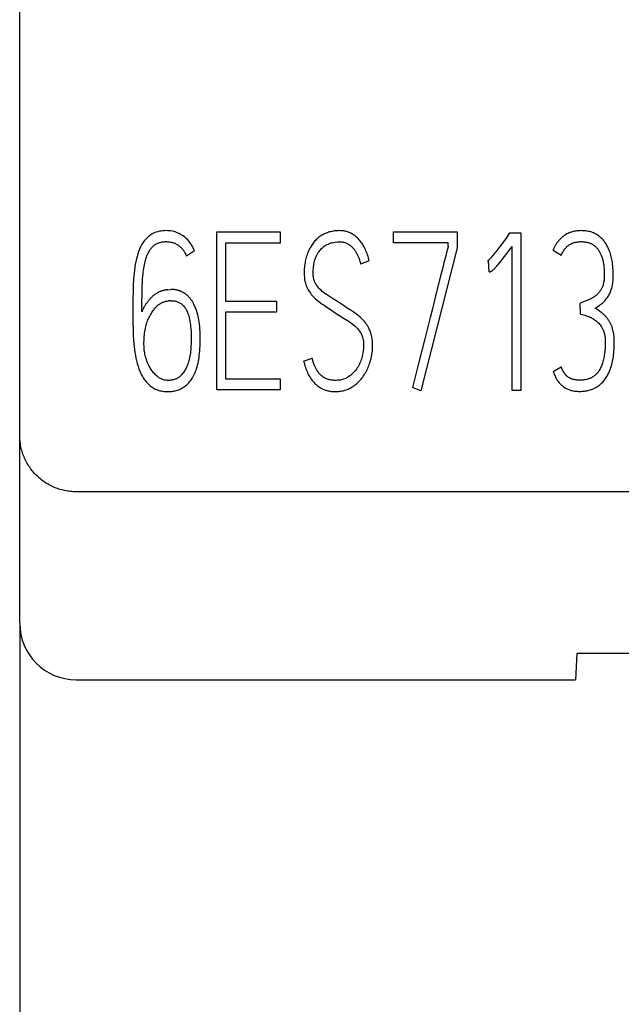
# Model space of a CAD drawing. Extents: x 0 to 420, y 0 to 297.
# Drawn here: x 106 to 111, y 157 to 165 of the extents above; entities that cross this region are included whole.
import ezdxf
from ezdxf.enums import TextEntityAlignment as Align

# ---------------------------------------------------------------- set-up
doc = ezdxf.new("R2010")
doc.units = 0
doc.header["$LTSCALE"] = 23.1
doc.layers.add('10000_FRONT', color=7, linetype='CONTINUOUS')
doc.layers.add('10100_DIM_FRONT', color=7, linetype='CONTINUOUS')
doc.dimstyles.get("Standard").update_dxf_attribs({"dimtxt": 2.5, "dimasz": 2.5, "dimexe": 1.25, "dimexo": 0.625, "dimtad": 1, "dimcen": 2.5, "dimazin": 3, "dimtfac": 1, "dimtmove": 0, "dimatfit": 3})

# ---------------------------------------------------------------- blocks, each defined once
blk = doc.blocks.new('*D0')
at = {"layer": '10100_DIM_FRONT', "color": 7, "linetype": 'CONTINUOUS'}
for p, q in [((105.8498, 160.1267), (105.8498, 148.0495)), ((120.8498, 160.1267), (120.8498, 148.0495)), ((105.8498, 150.0495), (113.3498, 150.0495)), ((120.8498, 150.0495), (113.3498, 150.0495))]:
    blk.add_line(p, q, dxfattribs=at)
for points in [[(109.3498, 150.5495), (105.8498, 150.0495), (109.3498, 149.5495)], [(117.3498, 149.5495), (120.8498, 150.0495), (117.3498, 150.5495)]]:
    blk.add_solid(points, dxfattribs=at)
blk.add_text('15', height=3.5, dxfattribs=at).set_placement((111.2483, 150.9245), (115.7483, 150.9245), align=Align.FIT)

msp = doc.modelspace()

# ---------------------------------------------------------------- linework, layer by layer
at = {"layer": '10000_FRONT', "color": 7, "linetype": 'CONTINUOUS'}
for p, q in [((105.8498, 160.1267), (105.8498, 228.4267)), ((107.5904, 162.1906), (107.5904, 163.5867)), ((107.5904, 163.5867), (108.1501, 163.5867)), ((108.1501, 163.5867), (108.1501, 163.4877)), ((109.1542, 163.4897), (109.1542, 163.5887)), ((109.1542, 163.5887), (109.7154, 163.5887)), ((109.7154, 163.5887), (109.7154, 163.4469)), ((110.1707, 163.5634), (110.1816, 163.579)), ((110.1816, 163.579), (110.2798, 163.579)), ((110.2798, 163.579), (110.2798, 162.1848)), ((107.6683, 163.4877), (107.6683, 162.9751)), ((108.1501, 163.4877), (107.6683, 163.4877)), ((109.6375, 163.4897), (109.1542, 163.4897)), ((109.7154, 163.4469), (109.3958, 162.1809)), ((109.6375, 163.4625), (109.6375, 163.4897)), ((110.2019, 162.1848), (110.2019, 163.4586)), ((107.3955, 163.4198), (107.3237, 163.3732)), ((110.6353, 163.379), (110.5636, 163.4236)), ((108.939, 163.3304), (108.8626, 163.3032)), ((109.993, 163.3324), (109.9836, 163.3285)), ((109.9976, 163.2333), (109.993, 163.3324)), ((107.1585, 163.0761), (107.1865, 163.078)), ((107.1897, 162.979), (107.1647, 162.977)), ((107.6683, 162.9751), (108.1205, 162.9751)), ((108.1205, 162.9751), (108.1205, 162.878)), ((110.8068, 162.8605), (110.8022, 162.9576)), ((107.6683, 162.878), (107.6683, 162.2877)), ((108.1205, 162.878), (107.6683, 162.878)), ((108.359, 162.445), (108.4354, 162.4722)), ((110.5636, 162.3537), (110.6353, 162.3945)), ((107.6683, 162.2877), (108.1501, 162.2877)), ((108.1501, 162.2877), (108.1501, 162.1906)), ((108.1501, 162.1906), (107.5904, 162.1906)), ((109.3958, 162.1809), (109.321, 162.212)), ((110.2798, 162.1848), (110.2019, 162.1848)), ((120.3498, 161.2891), (106.3498, 161.2891)), ((110.7726, 159.8596), (110.7601, 159.6267)), ((115.9269, 159.8596), (110.7726, 159.8596)), ((106.3498, 159.6267), (110.7601, 159.6267))]:
    msp.add_line(p, q, dxfattribs=at)
for points in [[(107.3955, 163.4198), (107.3895, 163.4333), (107.383, 163.4466), (107.3759, 163.4597), (107.3683, 163.4724), (107.3606, 163.484), (107.3524, 163.4952), (107.3437, 163.506), (107.3345, 163.5164), (107.3251, 163.526), (107.3152, 163.5351), (107.3049, 163.5437), (107.2941, 163.5518), (107.2832, 163.5591), (107.272, 163.5659), (107.2604, 163.5721), (107.2486, 163.5777), (107.2365, 163.5825), (107.2243, 163.5868), (107.2118, 163.5903), (107.1992, 163.5932), (107.186, 163.5955), (107.1727, 163.5971), (107.1594, 163.598), (107.146, 163.5984), (107.1302, 163.5981), (107.1145, 163.597), (107.0988, 163.5952), (107.0847, 163.5927), (107.0707, 163.5895), (107.057, 163.5854), (107.0445, 163.5808), (107.0323, 163.5754), (107.0205, 163.5693), (107.0095, 163.5626), (106.9989, 163.5553), (106.9887, 163.5475), (106.979, 163.5391), (106.9697, 163.5303), (106.9609, 163.5209), (106.9524, 163.5109), (106.9445, 163.5005), (106.9371, 163.4897), (106.9299, 163.4781), (106.9232, 163.4662), (106.9169, 163.4541), (106.9079, 163.4345), (106.9, 163.4146), (106.8927, 163.393), (106.8864, 163.3712), (106.8806, 163.348), (106.8756, 163.3246), (106.871, 163.3001), (106.867, 163.2754), (106.8635, 163.2496), (106.8607, 163.2236), (106.8562, 163.1697), (106.8531, 163.114), (106.8513, 163.0566), (106.8505, 162.9984), (106.8499, 162.9401), (106.8498, 162.8819), (106.8499, 162.8342), (106.8505, 162.7844), (106.8513, 162.7324), (106.8531, 162.6794), (106.8565, 162.6267), (106.8615, 162.5741), (106.8646, 162.5482), (106.8683, 162.5224), (106.8726, 162.4973), (106.8774, 162.4723), (106.8827, 162.4479), (106.8887, 162.4236), (106.8954, 162.4005), (106.903, 162.3776), (106.9113, 162.3562), (106.9206, 162.3352)], [(108.939, 163.3304), (108.9356, 163.3438), (108.9319, 163.357), (108.9279, 163.3703), (108.9237, 163.3834), (108.9191, 163.3965), (108.9141, 163.4094), (108.9094, 163.4208), (108.9044, 163.432), (108.8991, 163.4432), (108.8935, 163.4541), (108.8875, 163.4649), (108.8811, 163.4754), (108.8751, 163.4848), (108.8687, 163.4941), (108.862, 163.503), (108.855, 163.5118), (108.8476, 163.5203), (108.84, 163.5285), (108.8337, 163.5347), (108.8273, 163.5408), (108.8206, 163.5466), (108.8137, 163.5522), (108.8066, 163.5575), (108.7994, 163.5626), (108.7919, 163.5673), (108.7847, 163.5716), (108.7772, 163.5755), (108.7697, 163.5792), (108.762, 163.5825), (108.7541, 163.5855), (108.7462, 163.5883), (108.7381, 163.5906), (108.7298, 163.5927), (108.7214, 163.5944), (108.7129, 163.5958), (108.7044, 163.5969), (108.6958, 163.5977), (108.6872, 163.5982), (108.6786, 163.5984), (108.667, 163.5983), (108.6554, 163.5978), (108.6438, 163.5968), (108.6323, 163.5955), (108.6213, 163.5938), (108.6104, 163.5919), (108.5996, 163.5895), (108.5889, 163.5867), (108.5786, 163.5837), (108.5684, 163.5802), (108.5583, 163.5764), (108.5484, 163.5722), (108.5389, 163.5677), (108.5296, 163.5629), (108.5204, 163.5577), (108.5115, 163.5521), (108.5028, 163.5463), (108.4945, 163.5401), (108.4863, 163.5337), (108.4784, 163.5269), (108.4708, 163.5197), (108.4634, 163.5122), (108.4563, 163.5045), (108.4494, 163.4965), (108.4427, 163.488), (108.4363, 163.4792), (108.4302, 163.4703), (108.4244, 163.4612), (108.4187, 163.4515), (108.4133, 163.4416), (108.4082, 163.4316), (108.4034, 163.4214), (108.3986, 163.4105), (108.3942, 163.3994), (108.3901, 163.3883), (108.3863, 163.377), (108.3826, 163.3651), (108.3793, 163.353), (108.3764, 163.3409), (108.3737, 163.3287), (108.3713, 163.3158), (108.3693, 163.3029), (108.3676, 163.2899), (108.3662, 163.2769), (108.3651, 163.2631), (108.3642, 163.2493), (108.3638, 163.2355), (108.3637, 163.2217), (108.3639, 163.21), (108.3644, 163.1984), (108.3652, 163.1867), (108.3664, 163.1751), (108.3678, 163.1646), (108.3696, 163.1542), (108.3718, 163.1439), (108.3744, 163.1337)], [(110.1707, 163.5634), (110.1613, 163.5504), (110.1326, 163.5112)], [(110.6754, 163.5636), (110.6718, 163.5614), (110.6682, 163.5591), (110.6647, 163.5568), (110.6612, 163.5543), (110.6577, 163.5518), (110.6543, 163.5493), (110.6509, 163.5467), (110.6476, 163.544), (110.6443, 163.5413), (110.641, 163.5385), (110.6378, 163.5357), (110.6347, 163.5328), (110.6316, 163.5299), (110.6285, 163.5269), (110.6255, 163.5238), (110.6225, 163.5207), (110.6195, 163.5175), (110.6165, 163.5142), (110.6136, 163.5108), (110.6108, 163.5075), (110.608, 163.504), (110.6052, 163.5005), (110.6025, 163.497), (110.5999, 163.4935), (110.5974, 163.4899), (110.5948, 163.4862), (110.5924, 163.4825), (110.59, 163.4788), (110.5877, 163.4751), (110.5854, 163.4713), (110.5832, 163.4674), (110.5811, 163.4636), (110.5791, 163.4597), (110.5771, 163.4558), (110.5751, 163.4519), (110.5733, 163.4479), (110.5715, 163.4439), (110.5698, 163.4399), (110.5681, 163.4359), (110.5665, 163.4318), (110.565, 163.4277), (110.5636, 163.4236)], [(110.9362, 162.913), (110.9549, 162.9251), (110.9737, 162.9384), (110.9924, 162.9528), (111.0016, 162.9606), (111.0106, 162.9688), (111.0194, 162.9779), (111.0277, 162.9873), (111.036, 162.9975), (111.0438, 163.0081), (111.049, 163.0157), (111.0538, 163.0235), (111.0584, 163.0315), (111.0628, 163.0401), (111.067, 163.0488), (111.0708, 163.0577), (111.0746, 163.0673), (111.0781, 163.077), (111.0812, 163.0867), (111.0843, 163.0976), (111.0869, 163.1086), (111.089, 163.1196), (111.091, 163.1322), (111.0926, 163.1448), (111.0937, 163.1575), (111.0946, 163.1718), (111.0951, 163.186), (111.0953, 163.2003), (111.0952, 163.2173), (111.0948, 163.2342), (111.094, 163.2511), (111.0929, 163.2681), (111.0914, 163.2849), (111.0895, 163.3018), (111.0871, 163.3186), (111.0851, 163.3311), (111.0828, 163.3436), (111.0803, 163.356), (111.0774, 163.3684), (111.0742, 163.3807), (111.0707, 163.3929), (111.0669, 163.405), (111.0627, 163.4169), (111.0587, 163.4273), (111.0544, 163.4375), (111.0499, 163.4476), (111.045, 163.4576), (111.0397, 163.4673), (111.0342, 163.4769), (111.0283, 163.4863), (111.022, 163.4955), (111.0167, 163.5027), (111.0112, 163.5097), (111.0054, 163.5165), (110.9995, 163.5231), (110.9933, 163.5295), (110.9868, 163.5357), (110.9802, 163.5416), (110.9733, 163.5473), (110.9662, 163.5527), (110.9591, 163.5576), (110.9518, 163.5623), (110.9443, 163.5667), (110.9367, 163.5708), (110.9289, 163.5746), (110.921, 163.5781), (110.913, 163.5814), (110.9048, 163.5843), (110.8966, 163.587), (110.8864, 163.5898), (110.8761, 163.5922), (110.8658, 163.5941), (110.8553, 163.5957), (110.8448, 163.5969), (110.8343, 163.5977), (110.8237, 163.5982), (110.8131, 163.5984), (110.803, 163.5983), (110.793, 163.5978), (110.783, 163.5971), (110.773, 163.5961), (110.7631, 163.5947), (110.7533, 163.593), (110.7435, 163.591), (110.7339, 163.5886), (110.7243, 163.5858), (110.7149, 163.5826), (110.7057, 163.579), (110.6953, 163.5744), (110.6853, 163.5693), (110.6754, 163.5636)], [(106.9293, 162.8819), (106.9294, 162.9292), (106.9299, 162.9766), (106.9306, 163.0203), (106.9317, 163.064), (106.933, 163.104), (106.9347, 163.144), (106.9362, 163.1682), (106.9379, 163.1924), (106.9402, 163.2165), (106.942, 163.2328), (106.9442, 163.249), (106.9466, 163.2651), (106.9493, 163.2812), (106.952, 163.2956), (106.955, 163.3099), (106.9583, 163.3241), (106.962, 163.3382), (106.9656, 163.3506), (106.9696, 163.3629), (106.974, 163.3751), (106.9789, 163.3871), (106.9827, 163.3954), (106.9867, 163.4037), (106.991, 163.4118), (106.9956, 163.4197), (107.0005, 163.4275), (107.0052, 163.4344), (107.0101, 163.441), (107.0153, 163.4475), (107.0209, 163.4537), (107.0267, 163.4596), (107.0316, 163.464), (107.0368, 163.4683), (107.0421, 163.4723), (107.0476, 163.4761), (107.0532, 163.4795), (107.059, 163.4828), (107.0654, 163.4858), (107.0718, 163.4886), (107.0784, 163.491), (107.0851, 163.4932), (107.0919, 163.4951), (107.0988, 163.4967), (107.1081, 163.4984), (107.1175, 163.4998), (107.127, 163.5007), (107.1365, 163.5012), (107.146, 163.5013), (107.1556, 163.501), (107.1652, 163.5004), (107.1747, 163.4992), (107.1841, 163.4976), (107.1914, 163.496), (107.1985, 163.4941), (107.2056, 163.4919), (107.2126, 163.4894), (107.2195, 163.4866), (107.2263, 163.4835), (107.2329, 163.4801), (107.2395, 163.4764), (107.2458, 163.4725), (107.252, 163.4683), (107.2582, 163.4637), (107.2642, 163.4589), (107.2699, 163.4539), (107.2755, 163.4486), (107.2808, 163.4431), (107.2861, 163.4371), (107.2911, 163.4309), (107.2959, 163.4246), (107.3004, 163.418), (107.3047, 163.4113), (107.309, 163.404), (107.3131, 163.3964), (107.3169, 163.3888), (107.3205, 163.381), (107.3237, 163.3732)], [(108.9568, 162.6823), (108.9538, 162.6926), (108.9503, 162.7028), (108.9464, 162.7128), (108.9421, 162.7227), (108.9362, 162.7349), (108.9297, 162.7468), (108.9227, 162.7585), (108.9155, 162.7696), (108.9079, 162.7804), (108.8998, 162.7908), (108.8915, 162.8008), (108.8827, 162.8105), (108.8735, 162.8198), (108.8592, 162.8332), (108.8443, 162.846), (108.8288, 162.8584), (108.8129, 162.8702), (108.7962, 162.8816), (108.7792, 162.8926), (108.7445, 162.9143), (108.7099, 162.9366), (108.6755, 162.9596), (108.6448, 162.9797), (108.6152, 162.9988), (108.5866, 163.0168), (108.5597, 163.0345), (108.5472, 163.0434), (108.535, 163.0527), (108.5236, 163.0617), (108.5126, 163.0712), (108.5024, 163.0808), (108.4927, 163.0908), (108.484, 163.1013), (108.4759, 163.1122), (108.4709, 163.1197), (108.4662, 163.1274), (108.4619, 163.1353), (108.458, 163.1436), (108.4545, 163.1521), (108.4515, 163.1609), (108.4489, 163.1703), (108.4468, 163.1799), (108.4453, 163.1897), (108.4441, 163.2003), (108.4435, 163.211), (108.4432, 163.2217), (108.4432, 163.2362), (108.4438, 163.2507), (108.4447, 163.2652), (108.4461, 163.2796), (108.4477, 163.2921), (108.4497, 163.3046), (108.4521, 163.3169), (108.455, 163.3291), (108.458, 163.3396), (108.4614, 163.35), (108.4653, 163.3602), (108.4697, 163.3702), (108.4754, 163.3819), (108.4817, 163.3932), (108.4886, 163.4042), (108.4952, 163.414), (108.5023, 163.4234), (108.5099, 163.4324), (108.5174, 163.4403), (108.5253, 163.4477), (108.5336, 163.4547), (108.5418, 163.4608), (108.5502, 163.4665), (108.5589, 163.4717), (108.5674, 163.4763), (108.576, 163.4804), (108.5849, 163.484), (108.5937, 163.487), (108.6026, 163.4895), (108.6116, 163.4916), (108.6243, 163.494), (108.637, 163.4959), (108.6594, 163.4985), (108.669, 163.4991), (108.6786, 163.4994), (108.6879, 163.4991), (108.6972, 163.4984), (108.7064, 163.4971), (108.715, 163.4954), (108.7234, 163.4931), (108.7316, 163.4903), (108.7394, 163.487), (108.7469, 163.4832), (108.7542, 163.479)], [(108.7542, 163.479), (108.7577, 163.4767), (108.7612, 163.4744), (108.7646, 163.472), (108.7679, 163.4695), (108.7712, 163.4669), (108.7744, 163.4643), (108.7776, 163.4617), (108.7806, 163.4589), (108.7837, 163.4562), (108.7866, 163.4533), (108.7895, 163.4504), (108.7924, 163.4475), (108.7957, 163.4438), (108.7989, 163.4401), (108.802, 163.4363), (108.8051, 163.4324), (108.808, 163.4285), (108.8109, 163.4245), (108.8137, 163.4204), (108.8164, 163.4163), (108.8191, 163.4122), (108.8216, 163.408), (108.8241, 163.4038), (108.8265, 163.3996), (108.8289, 163.3953), (108.8311, 163.391), (108.8333, 163.3866), (108.8359, 163.3812), (108.8384, 163.3756), (108.8408, 163.37), (108.8431, 163.3644), (108.8459, 163.3572), (108.8486, 163.3499), (108.8512, 163.3425), (108.8534, 163.3357), (108.8556, 163.329), (108.8577, 163.3221), (108.8594, 163.3159), (108.8611, 163.3096), (108.8626, 163.3032)], [(109.6375, 163.4625), (109.6351, 163.4543), (109.6299, 163.4349), (109.6219, 163.4042), (109.6116, 163.3641), (109.5994, 163.3162), (109.5853, 163.2605), (109.5696, 163.1985), (109.5157, 162.9846)], [(110.1326, 163.5112), (110.113, 163.4848), (110.0937, 163.459), (110.0753, 163.4347), (110.0577, 163.412), (110.0494, 163.4015), (110.0411, 163.3912), (110.0335, 163.3819), (110.0258, 163.3727), (110.0188, 163.3646), (110.0117, 163.3566), (109.9996, 163.3436), (109.9949, 163.3388), (109.9902, 163.3342), (109.987, 163.3313), (109.9836, 163.3285)], [(109.9976, 163.2333), (110, 163.2335), (110.0022, 163.2338), (110.005, 163.2344), (110.0077, 163.2351), (110.0109, 163.236), (110.014, 163.2372), (110.0168, 163.2386), (110.0195, 163.2401), (110.0221, 163.2419), (110.0258, 163.2446), (110.0293, 163.2476), (110.0327, 163.2506), (110.0372, 163.2548), (110.0416, 163.2591), (110.046, 163.2634), (110.0515, 163.2692), (110.0569, 163.275), (110.0622, 163.2809), (110.072, 163.2922), (110.0817, 163.3036), (110.0931, 163.3174), (110.1044, 163.3314), (110.1181, 163.3486), (110.1316, 163.3658), (110.1479, 163.387), (110.164, 163.4082), (110.2019, 163.4586)], [(110.6353, 163.379), (110.6388, 163.3872), (110.6424, 163.3953), (110.6463, 163.4032), (110.6501, 163.4104), (110.6542, 163.4174), (110.6585, 163.4243), (110.6628, 163.4304), (110.6673, 163.4363), (110.672, 163.4421), (110.6765, 163.4472), (110.6813, 163.4522), (110.6863, 163.457), (110.691, 163.4613), (110.696, 163.4654), (110.7011, 163.4693), (110.706, 163.4727), (110.7112, 163.476), (110.7164, 163.479), (110.7242, 163.483), (110.7322, 163.4865), (110.7401, 163.4896), (110.7483, 163.4924), (110.7565, 163.4946), (110.7647, 163.4965), (110.7729, 163.4979), (110.7812, 163.4991), (110.7892, 163.5001), (110.7973, 163.5008), (110.8052, 163.5012), (110.8131, 163.5013), (110.8193, 163.5012), (110.8256, 163.501), (110.8318, 163.5005), (110.8381, 163.4999), (110.8444, 163.4991), (110.8507, 163.4981), (110.8569, 163.497), (110.8631, 163.4956), (110.8693, 163.4941), (110.8754, 163.4924), (110.8814, 163.4905), (110.8873, 163.4884), (110.8932, 163.486), (110.8989, 163.4835), (110.9045, 163.4808), (110.91, 163.4779), (110.9154, 163.4748), (110.9206, 163.4714), (110.9257, 163.4679), (110.931, 163.4638), (110.9361, 163.4594), (110.941, 163.4548), (110.9457, 163.4501), (110.9502, 163.4451), (110.9545, 163.4399), (110.9587, 163.4345), (110.9627, 163.429), (110.9664, 163.4233), (110.9701, 163.4175), (110.9735, 163.4116), (110.9768, 163.4055), (110.9799, 163.3994), (110.9829, 163.3931), (110.9857, 163.3868), (110.9884, 163.3804), (110.9909, 163.374), (110.9932, 163.3675), (110.9967, 163.3573), (110.9997, 163.3471), (111.0025, 163.3368), (111.005, 163.3265), (111.0071, 163.3161), (111.009, 163.3057), (111.0106, 163.2952), (111.012, 163.2847), (111.0131, 163.2742), (111.0141, 163.2637), (111.0148, 163.2532), (111.0153, 163.2426), (111.0156, 163.232), (111.0158, 163.2215), (111.0159, 163.2109), (111.0158, 163.2003), (111.0155, 163.1903), (111.0151, 163.1802), (111.0145, 163.1702), (111.0136, 163.1602), (111.0127, 163.1531), (111.0116, 163.1461), (111.0104, 163.1391), (111.0088, 163.1322), (111.0071, 163.1253), (111.0049, 163.1176), (111.0023, 163.1101), (110.9994, 163.1027)], [(108.3744, 163.1337), (108.3782, 163.1214), (108.3827, 163.1093), (108.3878, 163.0974), (108.3933, 163.0864), (108.3992, 163.0756), (108.4056, 163.0651), (108.4123, 163.0549), (108.4193, 163.0449), (108.4267, 163.0353), (108.4344, 163.0259), (108.4426, 163.0169), (108.451, 163.0081), (108.4643, 162.9953), (108.4781, 162.9831), (108.4926, 162.9711), (108.5075, 162.9598), (108.5231, 162.9488), (108.5391, 162.9382), (108.5719, 162.9171), (108.6049, 162.895), (108.6381, 162.8722), (108.67, 162.8509), (108.7011, 162.8312), (108.7316, 162.813), (108.7607, 162.7949), (108.7742, 162.7856), (108.7874, 162.7758), (108.7999, 162.766), (108.8119, 162.7557), (108.8231, 162.7451), (108.8338, 162.734), (108.8435, 162.7225), (108.8525, 162.7104), (108.858, 162.7021), (108.8633, 162.6936), (108.8681, 162.6848), (108.8725, 162.6754), (108.8764, 162.6658), (108.8798, 162.656), (108.8827, 162.645), (108.885, 162.6339), (108.8868, 162.6227), (108.8881, 162.6101), (108.8889, 162.5975), (108.8891, 162.5848), (108.8887, 162.5694), (108.8876, 162.5539), (108.8857, 162.5374), (108.8832, 162.5209), (108.8799, 162.5033), (108.8759, 162.4858), (108.8727, 162.4739), (108.8692, 162.4621), (108.8652, 162.4504), (108.8609, 162.439), (108.8561, 162.4278), (108.8509, 162.4167), (108.8453, 162.4059), (108.8394, 162.3952), (108.833, 162.3848), (108.8262, 162.3747), (108.8189, 162.3648), (108.8112, 162.3554), (108.8031, 162.3462), (108.7945, 162.3375), (108.7855, 162.3291), (108.776, 162.321), (108.7661, 162.3133), (108.7558, 162.3062), (108.7476, 162.3011), (108.7392, 162.2964), (108.7306, 162.2921), (108.7218, 162.2884), (108.7123, 162.2849), (108.7027, 162.282), (108.6929, 162.2796), (108.683, 162.2777), (108.6723, 162.2761), (108.6615, 162.2749), (108.6506, 162.2743), (108.6396, 162.2741), (108.6308, 162.2743), (108.6219, 162.2749), (108.613, 162.2757), (108.6042, 162.277), (108.5954, 162.2785), (108.5867, 162.2805), (108.5781, 162.2828), (108.5697, 162.2855), (108.5614, 162.2886), (108.5534, 162.2922), (108.5456, 162.2961)], [(110.9994, 163.1027), (110.9963, 163.0955), (110.9942, 163.0911), (110.9919, 163.0867), (110.9896, 163.0824), (110.9872, 163.0782), (110.9847, 163.074), (110.9821, 163.0699), (110.9795, 163.066), (110.9769, 163.0622), (110.9741, 163.0585), (110.9713, 163.0548), (110.9684, 163.0511), (110.9654, 163.0476), (110.9624, 163.0442), (110.9594, 163.0409), (110.9562, 163.0377), (110.953, 163.0346), (110.9497, 163.0315), (110.9464, 163.0285), (110.9423, 163.025), (110.9382, 163.0217), (110.9339, 163.0184), (110.9296, 163.0153), (110.9252, 163.0122), (110.9208, 163.0092), (110.9163, 163.0063), (110.9117, 163.0035), (110.9071, 163.0009), (110.9024, 162.9983), (110.8963, 162.9952), (110.8902, 162.9922), (110.884, 162.9894), (110.8778, 162.9867), (110.8651, 162.9816), (110.8524, 162.9766), (110.8272, 162.9669), (110.8147, 162.9622), (110.8022, 162.9576)], [(107.1585, 163.0761), (107.1532, 163.0756), (107.148, 163.0751), (107.1428, 163.0744), (107.1375, 163.0735), (107.1323, 163.0726), (107.1272, 163.0715), (107.122, 163.0703), (107.1169, 163.0689), (107.1118, 163.0675), (107.1068, 163.0659), (107.1017, 163.0642), (107.0968, 163.0624), (107.0918, 163.0604), (107.0869, 163.0584), (107.082, 163.0562), (107.0772, 163.0539), (107.0724, 163.0515), (107.0677, 163.049), (107.063, 163.0463), (107.0584, 163.0436), (107.0538, 163.0408), (107.0494, 163.0378), (107.045, 163.0348), (107.0406, 163.0317), (107.0364, 163.0285), (107.0322, 163.0251), (107.0281, 163.0217), (107.024, 163.0182), (107.0189, 163.0136), (107.014, 163.0088), (107.0091, 163.0039), (107.0044, 162.9988), (106.9998, 162.9937), (106.9953, 162.9885), (106.9908, 162.9832), (106.9865, 162.9778), (106.9822, 162.9723), (106.978, 162.9668), (106.9739, 162.9613), (106.9698, 162.9557), (106.9658, 162.95), (106.9618, 162.9444), (106.958, 162.9386), (106.9542, 162.9328), (106.9506, 162.9268), (106.9472, 162.9207), (106.9439, 162.9145), (106.9407, 162.9082), (106.9376, 162.9017), (106.9347, 162.8952), (106.9319, 162.8885), (106.9293, 162.8819)], [(107.3896, 162.9468), (107.387, 162.9519), (107.3842, 162.9569), (107.3814, 162.9619), (107.3785, 162.9669), (107.3755, 162.9718), (107.3724, 162.9766), (107.3692, 162.9814), (107.3659, 162.9861), (107.3625, 162.9907), (107.3591, 162.9953), (107.3555, 162.9998), (107.3518, 163.0042), (107.3487, 163.0078), (107.3455, 163.0114), (107.3422, 163.0148), (107.3389, 163.0182), (107.3355, 163.0216), (107.332, 163.0248), (107.3284, 163.028), (107.3248, 163.0311), (107.3211, 163.0341), (107.3174, 163.037), (107.3136, 163.0399), (107.3097, 163.0426), (107.3057, 163.0452), (107.3018, 163.0477), (107.2978, 163.05), (107.2937, 163.0523), (107.2896, 163.0545), (107.2855, 163.0565), (107.2813, 163.0585), (107.277, 163.0604), (107.2727, 163.0622), (107.2684, 163.0639), (107.264, 163.0655), (107.2596, 163.067), (107.2551, 163.0684), (107.2506, 163.0698), (107.2465, 163.071), (107.2422, 163.0721), (107.238, 163.0732), (107.2338, 163.0741), (107.2295, 163.075), (107.2253, 163.0758), (107.221, 163.0765), (107.2167, 163.077), (107.2124, 163.0775), (107.2081, 163.0779), (107.2038, 163.0782), (107.1995, 163.0783), (107.1951, 163.0783), (107.1908, 163.0782), (107.1865, 163.078)], [(106.9206, 162.3352), (106.9272, 162.322), (106.9342, 162.3091), (106.9418, 162.2965), (106.9475, 162.2875), (106.9536, 162.2788), (106.96, 162.2703), (106.9667, 162.262), (106.9735, 162.2543), (106.9807, 162.2468), (106.9881, 162.2395), (106.9958, 162.2326), (107.0037, 162.226), (107.0119, 162.2196), (107.0204, 162.2137), (107.0291, 162.2081), (107.0382, 162.2028), (107.0477, 162.198), (107.0573, 162.1936), (107.0672, 162.1898), (107.0779, 162.1862), (107.0887, 162.1832), (107.0997, 162.1808), (107.1108, 162.1788), (107.1231, 162.1771), (107.1353, 162.1759), (107.1477, 162.1753), (107.16, 162.1751), (107.1707, 162.1753), (107.1813, 162.1759), (107.1919, 162.1768), (107.2024, 162.1781), (107.2129, 162.1798), (107.2233, 162.182), (107.2335, 162.1845), (107.2437, 162.1876), (107.2531, 162.1909), (107.2624, 162.1946), (107.2715, 162.1988), (107.2804, 162.2033), (107.2891, 162.2082), (107.2976, 162.2135), (107.3059, 162.2192), (107.3139, 162.2251), (107.322, 162.2319), (107.3299, 162.239), (107.3375, 162.2464), (107.3447, 162.2541), (107.3516, 162.2621), (107.3583, 162.2704), (107.3645, 162.279), (107.3705, 162.2877), (107.3771, 162.2982), (107.3832, 162.3088), (107.3889, 162.3198), (107.3943, 162.3309), (107.3992, 162.3421), (107.4039, 162.3536), (107.4081, 162.3651), (107.4121, 162.3768), (107.4171, 162.3932), (107.4216, 162.4098), (107.4255, 162.4264), (107.429, 162.4432), (107.4321, 162.4601), (107.4347, 162.477), (107.437, 162.494), (107.4394, 162.5146), (107.4414, 162.5353), (107.4429, 162.5561), (107.444, 162.5768), (107.4448, 162.5976), (107.4452, 162.6184), (107.4454, 162.6392), (107.4452, 162.6613), (107.4446, 162.6834), (107.4436, 162.7056), (107.4422, 162.7276), (107.4404, 162.7497), (107.4379, 162.7717), (107.435, 162.7936), (107.4325, 162.8092), (107.4297, 162.8247), (107.4265, 162.8401), (107.4229, 162.8554), (107.4188, 162.8706), (107.4143, 162.8857), (107.4093, 162.9006), (107.4038, 162.9153), (107.3971, 162.9312), (107.3896, 162.9468)], [(107.1688, 162.2742), (107.16, 162.2741), (107.1522, 162.2744), (107.1443, 162.275), (107.1366, 162.276), (107.1289, 162.2775), (107.1214, 162.2793), (107.114, 162.2816), (107.1068, 162.2844), (107.0997, 162.2875), (107.0927, 162.2912), (107.0858, 162.2952), (107.0792, 162.2996), (107.0727, 162.3042), (107.0641, 162.3111), (107.0559, 162.3184), (107.0479, 162.326), (107.0402, 162.3341), (107.0327, 162.3425), (107.0256, 162.3513), (107.0186, 162.3606), (107.012, 162.3701), (107.0057, 162.3799), (106.9996, 162.3903), (106.9938, 162.4008), (106.9884, 162.4116), (106.9833, 162.4227), (106.9785, 162.4341), (106.9742, 162.4455), (106.97, 162.4575), (106.9662, 162.4697), (106.9628, 162.4819), (106.9597, 162.4942), (106.957, 162.5066), (106.9546, 162.519), (106.9526, 162.531), (106.9509, 162.5431), (106.9496, 162.5552), (106.9488, 162.567), (106.9482, 162.5788), (106.948, 162.5906), (106.9481, 162.6093), (106.9486, 162.628), (106.9494, 162.6451), (106.9504, 162.6623), (106.9517, 162.6779), (106.9534, 162.6935), (106.9554, 162.7079), (106.9577, 162.7222), (106.9602, 162.7355), (106.9632, 162.7488), (106.9663, 162.761), (106.9698, 162.7732), (106.9735, 162.7845), (106.9775, 162.7957), (106.9817, 162.8063), (106.9861, 162.8167), (106.9907, 162.8266), (106.9955, 162.8363), (107.0059, 162.8549), (107.017, 162.8734), (107.0291, 162.8916), (107.034, 162.8985), (107.0392, 162.9053), (107.0446, 162.912), (107.0502, 162.9184), (107.056, 162.9247), (107.0621, 162.9307), (107.0684, 162.9365), (107.0743, 162.9414), (107.0804, 162.946), (107.0867, 162.9504), (107.0931, 162.9545), (107.0998, 162.9583), (107.1066, 162.9618), (107.1136, 162.965), (107.1206, 162.9677), (107.1278, 162.9701), (107.135, 162.9721), (107.1424, 162.9738), (107.1498, 162.9752), (107.1572, 162.9763), (107.1647, 162.977)], [(107.1897, 162.979), (107.1958, 162.9792), (107.2019, 162.9791), (107.208, 162.9786), (107.2142, 162.9778), (107.2202, 162.9767), (107.2263, 162.9754), (107.2323, 162.9738), (107.2386, 162.9719), (107.2449, 162.9697), (107.2511, 162.9673), (107.2571, 162.9646), (107.263, 162.9616), (107.2687, 162.9583), (107.2742, 162.9546), (107.2795, 162.9507), (107.2847, 162.9465), (107.2896, 162.942), (107.2943, 162.9373), (107.2988, 162.9324), (107.3042, 162.9258), (107.3093, 162.9189), (107.314, 162.9118), (107.3184, 162.9044), (107.3225, 162.8969), (107.3262, 162.8891), (107.3298, 162.8813), (107.333, 162.8733), (107.336, 162.8653), (107.3401, 162.8533), (107.3437, 162.8413), (107.347, 162.8292), (107.3499, 162.817), (107.3524, 162.8047), (107.3547, 162.7924), (107.3566, 162.78), (107.3584, 162.7675), (107.3606, 162.7493), (107.3624, 162.731), (107.3637, 162.7127), (107.3648, 162.6943), (107.3654, 162.6759), (107.3658, 162.6575), (107.3658, 162.6392), (107.3651, 162.6064), (107.3631, 162.5701), (107.3615, 162.5503), (107.3596, 162.5304), (107.358, 162.5168), (107.3561, 162.5031), (107.3538, 162.4895), (107.3511, 162.4762), (107.3481, 162.4629), (107.3447, 162.4497), (107.341, 162.4367), (107.3369, 162.4238), (107.3323, 162.411), (107.3287, 162.4018), (107.3248, 162.3926), (107.3206, 162.3836), (107.3161, 162.3748), (107.3114, 162.3664), (107.3064, 162.3582), (107.3012, 162.3502), (107.2956, 162.3424), (107.2898, 162.3349), (107.2838, 162.3276), (107.2774, 162.3206), (107.2707, 162.3139), (107.2651, 162.3089), (107.2593, 162.3041), (107.2532, 162.2997), (107.2469, 162.2955), (107.2404, 162.2918), (107.2346, 162.2889), (107.2286, 162.2863), (107.2224, 162.2839), (107.2162, 162.2819), (107.2099, 162.2801), (107.2035, 162.2785), (107.1949, 162.2768), (107.1862, 162.2756), (107.1775, 162.2747), (107.1688, 162.2742)], [(109.5157, 162.9846), (109.4965, 162.9085), (109.4769, 162.8314), (109.4291, 162.6409), (109.3771, 162.4344), (109.321, 162.212)], [(110.8068, 162.8605), (110.8194, 162.8577), (110.8319, 162.8545), (110.8445, 162.8508), (110.8571, 162.8467), (110.8698, 162.8422), (110.8824, 162.8372), (110.8908, 162.8336), (110.8991, 162.8297), (110.9072, 162.8255), (110.9152, 162.8209), (110.923, 162.8161), (110.9306, 162.8109), (110.9382, 162.8054), (110.9455, 162.7996), (110.9526, 162.7935), (110.9596, 162.787), (110.9663, 162.7802), (110.9726, 162.773), (110.9788, 162.7653), (110.9846, 162.7573), (110.99, 162.7491), (110.9941, 162.7424), (110.9979, 162.7356), (111.0015, 162.7287), (111.0048, 162.7217), (111.0081, 162.7141), (111.0111, 162.7064), (111.0137, 162.6986), (111.0161, 162.6907), (111.0183, 162.6822), (111.0201, 162.6735), (111.0217, 162.6649), (111.0229, 162.6561), (111.0241, 162.6434), (111.0248, 162.6306), (111.0251, 162.6178), (111.0251, 162.6026), (111.0248, 162.5873), (111.0241, 162.5721), (111.0231, 162.5569), (111.0218, 162.5417), (111.0201, 162.5266), (111.0182, 162.5114), (111.0163, 162.499), (111.0143, 162.4865), (111.012, 162.4742), (111.0093, 162.4618), (111.0064, 162.4496), (111.0031, 162.4374), (110.9995, 162.4254), (110.9966, 162.4167), (110.9935, 162.4082), (110.9901, 162.3997), (110.9865, 162.3914), (110.9825, 162.3832), (110.9783, 162.3751), (110.9738, 162.3673), (110.969, 162.3596), (110.965, 162.3537), (110.9608, 162.348), (110.9564, 162.3425), (110.9518, 162.3371), (110.947, 162.3319), (110.942, 162.3269), (110.9368, 162.3221), (110.9314, 162.3175), (110.9258, 162.3132), (110.9201, 162.3091), (110.9142, 162.3053), (110.9081, 162.3017), (110.9019, 162.2983), (110.8956, 162.2953), (110.8891, 162.2924), (110.8826, 162.2898), (110.8759, 162.2875), (110.8692, 162.2853), (110.8606, 162.283), (110.852, 162.2811), (110.8432, 162.2795), (110.8345, 162.2782), (110.8256, 162.2772), (110.8168, 162.2766), (110.8079, 162.2762), (110.799, 162.2761), (110.7909, 162.2762), (110.7827, 162.2765), (110.7746, 162.2771), (110.7665, 162.278), (110.7584, 162.2792), (110.7514, 162.2805)], [(111.0841, 162.747), (111.0821, 162.7525), (111.08, 162.7579), (111.0779, 162.7633), (111.0756, 162.7686), (111.0732, 162.7739), (111.0708, 162.7789), (111.0683, 162.7839), (111.0657, 162.7888), (111.063, 162.7936), (111.0602, 162.7984), (111.0573, 162.803), (111.0544, 162.8076), (111.0513, 162.8121), (111.0482, 162.8165), (111.0449, 162.8208), (111.0416, 162.8251), (111.0382, 162.8294), (111.0346, 162.8335), (111.031, 162.8376), (111.0273, 162.8415), (111.0234, 162.8455), (111.0195, 162.8494), (111.0154, 162.8532), (111.0113, 162.8569), (111.0072, 162.8605), (111.0018, 162.8651), (110.9963, 162.8696), (110.9907, 162.8741), (110.9851, 162.8784), (110.9773, 162.8844), (110.9694, 162.8902), (110.9614, 162.8959), (110.9531, 162.9017), (110.9447, 162.9074), (110.9362, 162.913)], [(110.5636, 162.3537), (110.5674, 162.3433), (110.5716, 162.3329), (110.5809, 162.3119), (110.5861, 162.3012), (110.5917, 162.2906), (110.5977, 162.2802), (110.6043, 162.27), (110.6091, 162.2635), (110.6141, 162.2571), (110.6194, 162.2509), (110.625, 162.2448), (110.6308, 162.239), (110.6369, 162.2333), (110.6433, 162.2278), (110.65, 162.2226), (110.6568, 162.2176), (110.6641, 162.2128), (110.6715, 162.2082), (110.6792, 162.204), (110.6873, 162.1999), (110.6955, 162.196), (110.7039, 162.1926), (110.7131, 162.1893), (110.7224, 162.1864), (110.7318, 162.1839), (110.7423, 162.1818), (110.7529, 162.18), (110.7635, 162.1788), (110.7753, 162.1778), (110.7872, 162.1772), (110.799, 162.177), (110.8093, 162.1772), (110.8195, 162.1776), (110.8297, 162.1783), (110.8399, 162.1793), (110.8501, 162.1807), (110.8602, 162.1824), (110.8702, 162.1844), (110.8802, 162.1868), (110.8901, 162.1895), (110.899, 162.1924), (110.9079, 162.1957), (110.9166, 162.1992), (110.9252, 162.2031), (110.9337, 162.2072), (110.942, 162.2117), (110.9501, 162.2165), (110.958, 162.2217), (110.9657, 162.2271), (110.9734, 162.233), (110.9808, 162.2392), (110.988, 162.2457), (110.9949, 162.2524), (111.0016, 162.2594), (111.0081, 162.2667), (111.0143, 162.2741), (111.0202, 162.2818), (111.0259, 162.2897), (111.0319, 162.2986), (111.0376, 162.3077), (111.043, 162.317), (111.0482, 162.3265), (111.053, 162.3361), (111.0576, 162.3458), (111.0618, 162.3557), (111.0659, 162.3657), (111.0696, 162.3757), (111.0742, 162.3889), (111.0783, 162.4022), (111.082, 162.4156), (111.0854, 162.4291), (111.0885, 162.4427), (111.0912, 162.4564), (111.0937, 162.4701), (111.0959, 162.4838), (111.0981, 162.5), (111.1, 162.5162), (111.1015, 162.5325), (111.1028, 162.5487), (111.1037, 162.565), (111.1043, 162.5813), (111.1046, 162.5976), (111.1046, 162.6139), (111.1043, 162.6327), (111.1033, 162.6514), (111.1024, 162.6629), (111.1011, 162.6745), (111.0994, 162.686), (111.0976, 162.6967), (111.0954, 162.7073), (111.0929, 162.7178), (111.0888, 162.7325), (111.0841, 162.747)], [(108.359, 162.445), (108.3624, 162.4313), (108.3661, 162.4177), (108.3701, 162.4041), (108.3745, 162.3906), (108.3792, 162.3772), (108.3843, 162.364), (108.3891, 162.3524), (108.3943, 162.3409), (108.3998, 162.3296), (108.4057, 162.3185), (108.412, 162.3077), (108.4186, 162.297), (108.424, 162.2889), (108.4297, 162.2809), (108.4357, 162.2731), (108.4418, 162.2655), (108.4483, 162.2581), (108.455, 162.2509), (108.4619, 162.244), (108.4687, 162.2378), (108.4756, 162.2317), (108.4828, 162.226), (108.4902, 162.2205), (108.4978, 162.2153), (108.5056, 162.2103), (108.5135, 162.2057), (108.5216, 162.2015), (108.5298, 162.1976), (108.5382, 162.194), (108.5466, 162.1907), (108.5553, 162.1877), (108.564, 162.1851), (108.5728, 162.1828), (108.5822, 162.1807), (108.5917, 162.1789), (108.6012, 162.1775), (108.6108, 162.1764), (108.6204, 162.1757), (108.63, 162.1752), (108.6396, 162.1751), (108.6496, 162.1752), (108.6594, 162.1757), (108.6693, 162.1765), (108.6791, 162.1776), (108.6889, 162.1791), (108.6983, 162.1808), (108.7076, 162.1829), (108.7168, 162.1853), (108.7259, 162.188), (108.7349, 162.1911), (108.7437, 162.1944), (108.7524, 162.1981), (108.761, 162.2021), (108.7694, 162.2064), (108.7776, 162.211), (108.7877, 162.2171), (108.7975, 162.2235), (108.8072, 162.2302), (108.8165, 162.2373), (108.8256, 162.2447), (108.8343, 162.2523), (108.8428, 162.2602), (108.8511, 162.2684), (108.8591, 162.277), (108.8668, 162.2858), (108.8742, 162.2949), (108.8813, 162.3042), (108.8882, 162.3139), (108.8949, 162.3238), (108.9012, 162.3339), (108.9072, 162.3442), (108.9131, 162.3549), (108.9186, 162.3658), (108.9238, 162.3768), (108.9288, 162.3879), (108.9336, 162.3996), (108.938, 162.4114), (108.9422, 162.4233), (108.946, 162.4353), (108.9507, 162.4516), (108.9549, 162.4681), (108.9586, 162.4847), (108.9616, 162.5012), (108.9641, 162.5178), (108.9661, 162.5345), (108.9675, 162.5513), (108.9683, 162.568), (108.9686, 162.5848), (108.9684, 162.5977), (108.9679, 162.6106), (108.967, 162.6235), (108.9657, 162.6364), (108.9641, 162.648), (108.9621, 162.6595), (108.9597, 162.671), (108.9568, 162.6823)], [(108.5456, 162.2961), (108.5421, 162.2981), (108.5388, 162.3001), (108.5354, 162.3022), (108.5321, 162.3043), (108.5289, 162.3066), (108.5257, 162.3089), (108.5226, 162.3114), (108.5195, 162.3139), (108.5165, 162.3164), (108.5136, 162.3191), (108.5106, 162.3218), (108.5078, 162.3245), (108.505, 162.3274), (108.5022, 162.3303), (108.4995, 162.3332), (108.4968, 162.3362), (108.4942, 162.3393), (108.4917, 162.3424), (108.4892, 162.3456), (108.4867, 162.3488), (108.4844, 162.3521), (108.482, 162.3554), (108.4797, 162.3587), (108.4775, 162.3621), (108.4749, 162.3663), (108.4724, 162.3704), (108.4699, 162.3746), (108.4676, 162.3789), (108.4653, 162.3832), (108.4631, 162.3875), (108.4609, 162.3918), (108.4589, 162.3962), (108.4569, 162.4007), (108.455, 162.4051), (108.4531, 162.4096), (108.4514, 162.4141), (108.4497, 162.4185), (108.4481, 162.423), (108.4465, 162.4276), (108.4451, 162.4321), (108.4437, 162.4366), (108.4424, 162.4411), (108.4412, 162.4456), (108.44, 162.4501), (108.4389, 162.4545), (108.4379, 162.459), (108.437, 162.4634), (108.4362, 162.4678), (108.4354, 162.4722)], [(110.7514, 162.2805), (110.7478, 162.2812), (110.7444, 162.2821), (110.7409, 162.283), (110.7374, 162.2839), (110.734, 162.285), (110.7306, 162.2861), (110.7272, 162.2873), (110.7239, 162.2886), (110.7211, 162.2897), (110.7184, 162.2909), (110.7157, 162.2921), (110.713, 162.2934), (110.7104, 162.2948), (110.7078, 162.2962), (110.7052, 162.2977), (110.7027, 162.2992), (110.7002, 162.3008), (110.6978, 162.3025), (110.6954, 162.3042), (110.693, 162.306), (110.6906, 162.3079), (110.6884, 162.3098), (110.6861, 162.3117), (110.6839, 162.3137), (110.6818, 162.3158), (110.6797, 162.3179), (110.6776, 162.3201), (110.6756, 162.3223), (110.6736, 162.3245), (110.6717, 162.3268), (110.6694, 162.3296), (110.6672, 162.3324), (110.6651, 162.3353), (110.663, 162.3383), (110.661, 162.3413), (110.659, 162.3443), (110.6571, 162.3474), (110.6552, 162.3505), (110.6534, 162.3537), (110.6517, 162.3569), (110.6496, 162.3609), (110.6475, 162.365), (110.6456, 162.3691), (110.6437, 162.3733), (110.6419, 162.3775), (110.6402, 162.3817), (110.6385, 162.386), (110.6369, 162.3902), (110.6353, 162.3945)], [(106.3498, 161.2891), (106.3367, 161.2893), (106.3236, 161.2898), (106.3106, 161.2907), (106.2976, 161.2919), (106.2846, 161.2934), (106.2716, 161.2953), (106.2587, 161.2975), (106.2459, 161.3), (106.2331, 161.3029), (106.2205, 161.3062), (106.2079, 161.3097), (106.1954, 161.3136), (106.183, 161.3178), (106.1707, 161.3223), (106.1586, 161.3272), (106.1465, 161.3323), (106.1347, 161.3378), (106.1229, 161.3436), (106.1113, 161.3497), (106.0999, 161.3561), (106.0887, 161.3628), (106.0776, 161.3698), (106.0667, 161.377), (106.056, 161.3846), (106.0455, 161.3924), (106.0353, 161.4005), (106.0252, 161.4089), (106.0154, 161.4175), (106.0057, 161.4264), (105.9964, 161.4356), (105.9872, 161.4449), (105.9783, 161.4546), (105.9697, 161.4644), (105.9613, 161.4745), (105.9532, 161.4848), (105.9454, 161.4953), (105.9378, 161.506), (105.9305, 161.5168), (105.9235, 161.5279), (105.9168, 161.5392), (105.9104, 161.5506), (105.9043, 161.5622), (105.8985, 161.574), (105.8931, 161.5859), (105.8879, 161.5979), (105.883, 161.6101), (105.8785, 161.6224), (105.8743, 161.6348), (105.8704, 161.6473), (105.8668, 161.6599), (105.8636, 161.6726), (105.8607, 161.6854), (105.8582, 161.6983), (105.8559, 161.7112), (105.8541, 161.7242), (105.8525, 161.7372), (105.8513, 161.7502), (105.8505, 161.7633), (105.8499, 161.7764), (105.8498, 161.7895)]]:
    msp.add_lwpolyline(points, dxfattribs=at)
msp.add_arc((106.3498, 160.1267), 0.5, 180, 270, dxfattribs=at)

# ---------------------------------------------------------------- dimensions: what is measured, and where the dimension line sits
at = {"layer": '10100_DIM_FRONT', "color": 7, "linetype": 'CONTINUOUS'}
dim = msp.add_linear_dim(base=(120.8498, 150.0495), p1=(105.8498, 160.1267), p2=(120.8498, 160.1267), dimstyle='Standard', dxfattribs=at)
dim.commit()
dim.dimension.update_dxf_attribs({"geometry": '*D0', "text_midpoint": (113.4983, 152.6745), "dimtype": 128})

doc.saveas('drawing.dxf')
